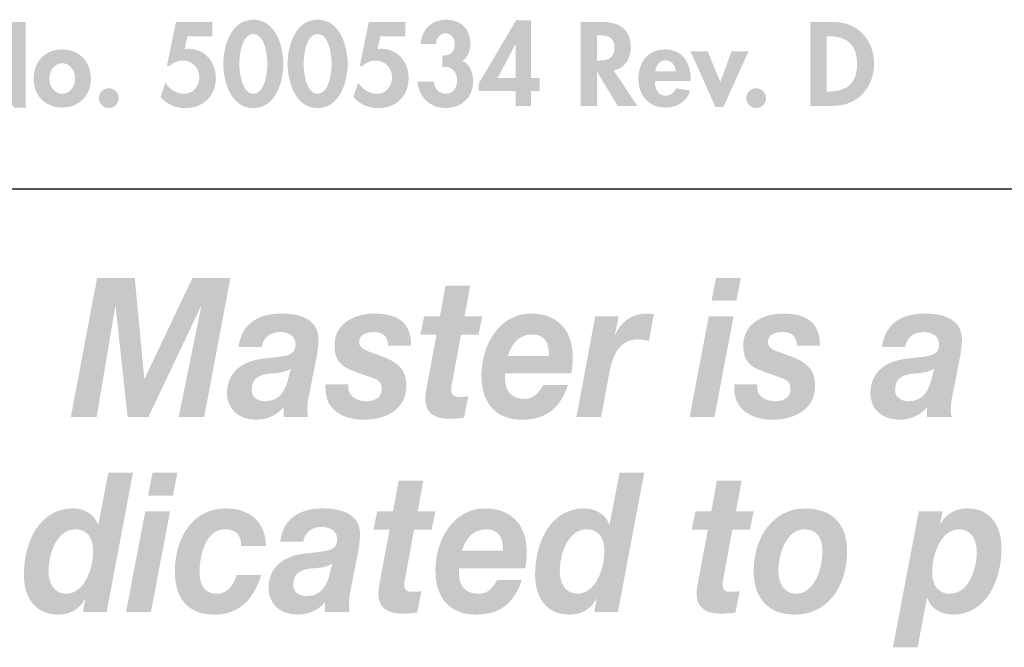
# Model space of a CAD drawing. Extents: x 16 to 202, y 9 to 270.
# Drawn here: x 32 to 57, y 32 to 47 of the extents above; entities that cross this region are included whole.
import ezdxf

# ---------------------------------------------------------------- set-up
doc = ezdxf.new("R2010")
doc.units = 0
doc.header["$MEASUREMENT"] = 0
doc.layers.add('FOREGROUND', color=5, linetype='CONTINUOUS')

# ---------------------------------------------------------------- blocks, each defined once
blk = doc.blocks.new('AI9-BLK28')
at = {"layer": 'FOREGROUND'}
h = blk.add_hatch(color=7, dxfattribs=at)
edge = h.paths.add_edge_path()
edge.add_spline(control_points=[(-74.718, 0.814), (-74.414, 0.814), (-74.269, 0.587), (-74.269, 0.262), (-74.269, -0.178), (-74.489, -0.819), (-74.956, -0.819), (-75.251, -0.819), (-75.401, -0.558), (-75.401, -0.252), (-75.401, 0.197), (-75.189, 0.814), (-74.718, 0.814)], knot_values=[0, 0, 0, 0, 1, 1, 1, 2, 2, 2, 3, 3, 3, 4, 4, 4, 4], degree=3, periodic=0)
edge = h.paths.add_edge_path(flags=16)
edge.add_spline(control_points=[(-74.529, -1.278), (-74.529, -1.278), (-73.925, -1.278), (-73.925, -1.278), (-73.925, -1.278), (-73.26, 2.246), (-73.26, 2.246), (-73.26, 2.246), (-73.885, 2.246), (-73.885, 2.246), (-73.885, 2.246), (-74.136, 0.933), (-74.136, 0.933), (-74.136, 0.933), (-74.145, 0.933), (-74.145, 0.933), (-74.242, 1.214), (-74.52, 1.343), (-74.784, 1.343), (-75.625, 1.343), (-76.026, 0.499), (-76.026, -0.341), (-76.026, -0.953), (-75.705, -1.348), (-75.159, -1.348), (-74.881, -1.348), (-74.617, -1.229), (-74.476, -0.953), (-74.476, -0.953), (-74.467, -0.963), (-74.467, -0.963), (-74.467, -0.963), (-74.529, -1.278), (-74.529, -1.278)], knot_values=[0, 0, 0, 0, 1, 1, 1, 2, 2, 2, 3, 3, 3, 4, 4, 4, 5, 5, 5, 6, 6, 6, 7, 7, 7, 8, 8, 8, 9, 9, 9, 10, 10, 10, 11, 11, 11, 11], degree=3, periodic=0)
h = blk.add_hatch(color=7, dxfattribs=at)
edge = h.paths.add_edge_path(flags=16)
edge.add_spline(control_points=[(-72.132, 2.246), (-72.132, 2.246), (-72.762, 2.246), (-72.762, 2.246), (-72.762, 2.246), (-72.877, 1.668), (-72.877, 1.668), (-72.877, 1.668), (-72.247, 1.668), (-72.247, 1.668), (-72.247, 1.668), (-72.132, 2.246), (-72.132, 2.246)], knot_values=[0, 0, 0, 0, 1, 1, 1, 2, 2, 2, 3, 3, 3, 4, 4, 4, 4], degree=3, periodic=0)
edge = h.paths.add_edge_path(flags=16)
edge.add_spline(control_points=[(-73.432, -1.278), (-73.432, -1.278), (-72.802, -1.278), (-72.802, -1.278), (-72.802, -1.278), (-72.317, 1.273), (-72.317, 1.273), (-72.317, 1.273), (-72.947, 1.273), (-72.947, 1.273), (-72.947, 1.273), (-73.432, -1.278), (-73.432, -1.278)], knot_values=[0, 0, 0, 0, 1, 1, 1, 2, 2, 2, 3, 3, 3, 4, 4, 4, 4], degree=3, periodic=0)
h = blk.add_hatch(color=7, dxfattribs=at)
edge = h.paths.add_edge_path()
edge.add_spline(control_points=[(-65.893, 2.048), (-65.893, 2.048), (-66.519, 2.048), (-66.519, 2.048), (-66.519, 2.048), (-66.66, 1.273), (-66.66, 1.273), (-66.66, 1.273), (-67.061, 1.273), (-67.061, 1.273), (-67.061, 1.273), (-67.158, 0.805), (-67.158, 0.805), (-67.158, 0.805), (-66.748, 0.805), (-66.748, 0.805), (-66.748, 0.805), (-67.004, -0.563), (-67.004, -0.563), (-67.021, -0.652), (-67.034, -0.741), (-67.034, -0.805), (-67.043, -1.219), (-66.731, -1.323), (-66.44, -1.323), (-66.308, -1.323), (-66.175, -1.313), (-66.048, -1.298), (-66.048, -1.298), (-65.942, -0.755), (-65.942, -0.755), (-66.017, -0.765), (-66.092, -0.77), (-66.167, -0.77), (-66.259, -0.77), (-66.378, -0.765), (-66.378, -0.582), (-66.378, -0.563), (-66.369, -0.518), (-66.36, -0.464), (-66.36, -0.464), (-66.127, 0.805), (-66.127, 0.805), (-66.127, 0.805), (-65.682, 0.805), (-65.682, 0.805), (-65.682, 0.805), (-65.585, 1.273), (-65.585, 1.273), (-65.585, 1.273), (-66.035, 1.273), (-66.035, 1.273), (-66.035, 1.273), (-65.893, 2.048), (-65.893, 2.048)], knot_values=[0, 0, 0, 0, 1, 1, 1, 2, 2, 2, 3, 3, 3, 4, 4, 4, 5, 5, 5, 6, 6, 6, 7, 7, 7, 8, 8, 8, 9, 9, 9, 10, 10, 10, 11, 11, 11, 12, 12, 12, 13, 13, 13, 14, 14, 14, 15, 15, 15, 16, 16, 16, 17, 17, 17, 18, 18, 18, 18], degree=3, periodic=0)
h = blk.add_hatch(color=7, dxfattribs=at)
edge = h.paths.add_edge_path()
edge.add_spline(control_points=[(-61.748, 0.814), (-61.444, 0.814), (-61.299, 0.587), (-61.299, 0.262), (-61.299, -0.178), (-61.519, -0.819), (-61.986, -0.819), (-62.281, -0.819), (-62.431, -0.558), (-62.431, -0.252), (-62.431, 0.197), (-62.22, 0.814), (-61.748, 0.814)], knot_values=[0, 0, 0, 0, 1, 1, 1, 2, 2, 2, 3, 3, 3, 4, 4, 4, 4], degree=3, periodic=0)
edge = h.paths.add_edge_path(flags=16)
edge.add_spline(control_points=[(-61.559, -1.278), (-61.559, -1.278), (-60.955, -1.278), (-60.955, -1.278), (-60.955, -1.278), (-60.29, 2.246), (-60.29, 2.246), (-60.29, 2.246), (-60.916, 2.246), (-60.916, 2.246), (-60.916, 2.246), (-61.167, 0.933), (-61.167, 0.933), (-61.167, 0.933), (-61.176, 0.933), (-61.176, 0.933), (-61.272, 1.214), (-61.55, 1.343), (-61.814, 1.343), (-62.656, 1.343), (-63.057, 0.499), (-63.057, -0.341), (-63.057, -0.953), (-62.735, -1.348), (-62.189, -1.348), (-61.911, -1.348), (-61.647, -1.229), (-61.506, -0.953), (-61.506, -0.953), (-61.497, -0.963), (-61.497, -0.963), (-61.497, -0.963), (-61.559, -1.278), (-61.559, -1.278)], knot_values=[0, 0, 0, 0, 1, 1, 1, 2, 2, 2, 3, 3, 3, 4, 4, 4, 5, 5, 5, 6, 6, 6, 7, 7, 7, 8, 8, 8, 9, 9, 9, 10, 10, 10, 11, 11, 11, 11], degree=3, periodic=0)
h = blk.add_hatch(color=7, dxfattribs=at)
edge = h.paths.add_edge_path()
edge.add_spline(control_points=[(-57.819, 2.048), (-57.819, 2.048), (-58.445, 2.048), (-58.445, 2.048), (-58.445, 2.048), (-58.586, 1.273), (-58.586, 1.273), (-58.586, 1.273), (-58.987, 1.273), (-58.987, 1.273), (-58.987, 1.273), (-59.084, 0.805), (-59.084, 0.805), (-59.084, 0.805), (-58.674, 0.805), (-58.674, 0.805), (-58.674, 0.805), (-58.93, -0.563), (-58.93, -0.563), (-58.947, -0.652), (-58.96, -0.741), (-58.96, -0.805), (-58.969, -1.219), (-58.656, -1.323), (-58.366, -1.323), (-58.233, -1.323), (-58.101, -1.313), (-57.974, -1.298), (-57.974, -1.298), (-57.868, -0.755), (-57.868, -0.755), (-57.943, -0.765), (-58.018, -0.77), (-58.093, -0.77), (-58.185, -0.77), (-58.304, -0.765), (-58.304, -0.582), (-58.304, -0.563), (-58.295, -0.518), (-58.286, -0.464), (-58.286, -0.464), (-58.053, 0.805), (-58.053, 0.805), (-58.053, 0.805), (-57.608, 0.805), (-57.608, 0.805), (-57.608, 0.805), (-57.511, 1.273), (-57.511, 1.273), (-57.511, 1.273), (-57.96, 1.273), (-57.96, 1.273), (-57.96, 1.273), (-57.819, 2.048), (-57.819, 2.048)], knot_values=[0, 0, 0, 0, 1, 1, 1, 2, 2, 2, 3, 3, 3, 4, 4, 4, 5, 5, 5, 6, 6, 6, 7, 7, 7, 8, 8, 8, 9, 9, 9, 10, 10, 10, 11, 11, 11, 12, 12, 12, 13, 13, 13, 14, 14, 14, 15, 15, 15, 16, 16, 16, 17, 17, 17, 18, 18, 18, 18], degree=3, periodic=0)
h = blk.add_hatch(color=7, dxfattribs=at)
edge = h.paths.add_edge_path()
edge.add_spline(control_points=[(-69.886, 0.39), (-69.9, 1.066), (-70.353, 1.343), (-70.909, 1.343), (-71.728, 1.343), (-72.195, 0.617), (-72.195, -0.252), (-72.195, -0.997), (-71.816, -1.348), (-71.182, -1.348), (-70.591, -1.348), (-70.195, -0.982), (-70.006, -0.346), (-70.006, -0.346), (-70.631, -0.346), (-70.631, -0.346), (-70.702, -0.597), (-70.86, -0.819), (-71.138, -0.819), (-71.455, -0.819), (-71.569, -0.573), (-71.569, -0.267), (-71.569, 0.173), (-71.406, 0.814), (-70.931, 0.814), (-70.657, 0.814), (-70.512, 0.691), (-70.512, 0.39), (-70.512, 0.39), (-69.886, 0.39), (-69.886, 0.39)], knot_values=[0, 0, 0, 0, 1, 1, 1, 2, 2, 2, 3, 3, 3, 4, 4, 4, 5, 5, 5, 6, 6, 6, 7, 7, 7, 8, 8, 8, 9, 9, 9, 10, 10, 10, 10], degree=3, periodic=0)
h = blk.add_hatch(color=7, dxfattribs=at)
edge = h.paths.add_edge_path(flags=16)
edge.add_spline(control_points=[(-68.938, 0.499), (-68.899, 0.755), (-68.701, 0.874), (-68.476, 0.874), (-68.317, 0.874), (-68.079, 0.814), (-68.079, 0.563), (-68.079, 0.237), (-68.357, 0.271), (-68.947, 0.193), (-69.489, 0.119), (-69.82, -0.188), (-69.82, -0.676), (-69.82, -1.032), (-69.577, -1.348), (-69.079, -1.348), (-68.824, -1.348), (-68.555, -1.244), (-68.383, -1.027), (-68.383, -1.027), (-68.383, -1.278), (-68.383, -1.278), (-68.383, -1.278), (-67.758, -1.278), (-67.758, -1.278), (-67.771, -1.234), (-67.78, -1.175), (-67.78, -1.13), (-67.78, -1.032), (-67.771, -0.874), (-67.749, -0.785), (-67.749, -0.785), (-67.546, 0.242), (-67.546, 0.242), (-67.52, 0.4), (-67.498, 0.563), (-67.498, 0.671), (-67.489, 1.244), (-68.04, 1.343), (-68.445, 1.343), (-68.96, 1.343), (-69.445, 1.14), (-69.524, 0.499), (-69.524, 0.499), (-68.938, 0.499), (-68.938, 0.499)], knot_values=[0, 0, 0, 0, 1, 1, 1, 2, 2, 2, 3, 3, 3, 4, 4, 4, 5, 5, 5, 6, 6, 6, 7, 7, 7, 8, 8, 8, 9, 9, 9, 10, 10, 10, 11, 11, 11, 12, 12, 12, 13, 13, 13, 14, 14, 14, 15, 15, 15, 15], degree=3, periodic=0)
edge = h.paths.add_edge_path()
edge.add_spline(control_points=[(-68.264, -0.301), (-68.335, -0.578), (-68.463, -0.879), (-68.85, -0.879), (-69.031, -0.879), (-69.194, -0.785), (-69.194, -0.592), (-69.194, -0.271), (-68.969, -0.207), (-68.731, -0.178), (-68.551, -0.163), (-68.361, -0.158), (-68.203, -0.054), (-68.203, -0.054), (-68.264, -0.301), (-68.264, -0.301)], knot_values=[0, 0, 0, 0, 1, 1, 1, 2, 2, 2, 3, 3, 3, 4, 4, 4, 5, 5, 5, 5], degree=3, periodic=0)
h = blk.add_hatch(color=7, dxfattribs=at)
edge = h.paths.add_edge_path()
edge.add_spline(control_points=[(-64.917, 0.271), (-64.824, 0.558), (-64.648, 0.814), (-64.295, 0.814), (-63.93, 0.814), (-63.872, 0.533), (-63.872, 0.271), (-63.872, 0.271), (-64.917, 0.271), (-64.917, 0.271)], knot_values=[0, 0, 0, 0, 1, 1, 1, 2, 2, 2, 3, 3, 3, 3], degree=3, periodic=0)
edge = h.paths.add_edge_path(flags=16)
edge.add_spline(control_points=[(-63.304, -0.173), (-63.282, -0.049), (-63.269, 0.089), (-63.269, 0.227), (-63.269, 0.968), (-63.696, 1.343), (-64.331, 1.343), (-65.106, 1.343), (-65.586, 0.582), (-65.586, -0.232), (-65.586, -0.958), (-65.181, -1.348), (-64.573, -1.348), (-63.916, -1.348), (-63.59, -1.042), (-63.392, -0.469), (-63.392, -0.469), (-64.018, -0.469), (-64.018, -0.469), (-64.11, -0.632), (-64.234, -0.819), (-64.485, -0.819), (-64.824, -0.819), (-64.987, -0.617), (-64.987, -0.321), (-64.987, -0.281), (-64.987, -0.237), (-64.983, -0.173), (-64.983, -0.173), (-63.304, -0.173), (-63.304, -0.173)], knot_values=[0, 0, 0, 0, 1, 1, 1, 2, 2, 2, 3, 3, 3, 4, 4, 4, 5, 5, 5, 6, 6, 6, 7, 7, 7, 8, 8, 8, 9, 9, 9, 10, 10, 10, 10], degree=3, periodic=0)
h = blk.add_hatch(color=7, dxfattribs=at)
edge = h.paths.add_edge_path()
edge.add_spline(control_points=[(-56.886, -0.247), (-56.886, 0.183), (-56.684, 0.814), (-56.226, 0.814), (-55.9, 0.814), (-55.767, 0.592), (-55.767, 0.252), (-55.767, -0.178), (-55.97, -0.819), (-56.437, -0.819), (-56.732, -0.819), (-56.886, -0.548), (-56.886, -0.247)], knot_values=[0, 0, 0, 0, 1, 1, 1, 2, 2, 2, 3, 3, 3, 4, 4, 4, 4], degree=3, periodic=0)
edge = h.paths.add_edge_path(flags=16)
edge.add_spline(control_points=[(-57.512, -0.247), (-57.512, -0.977), (-57.102, -1.348), (-56.468, -1.348), (-55.64, -1.348), (-55.142, -0.637), (-55.142, 0.262), (-55.142, 0.997), (-55.578, 1.343), (-56.204, 1.343), (-57.014, 1.343), (-57.512, 0.617), (-57.512, -0.247)], knot_values=[0, 0, 0, 0, 1, 1, 1, 2, 2, 2, 3, 3, 3, 4, 4, 4, 4], degree=3, periodic=0)
h = blk.add_hatch(color=7, dxfattribs=at)
edge = h.paths.add_edge_path(flags=16)
edge.add_spline(control_points=[(-53.98, -2.177), (-53.98, -2.177), (-53.354, -2.177), (-53.354, -2.177), (-53.354, -2.177), (-53.116, -0.938), (-53.116, -0.938), (-53.116, -0.938), (-53.103, -0.938), (-53.103, -0.938), (-53.006, -1.219), (-52.728, -1.348), (-52.464, -1.348), (-51.622, -1.348), (-51.226, -0.504), (-51.226, 0.336), (-51.226, 0.948), (-51.543, 1.343), (-52.09, 1.343), (-52.367, 1.343), (-52.631, 1.224), (-52.772, 0.948), (-52.772, 0.948), (-52.781, 0.958), (-52.781, 0.958), (-52.781, 0.958), (-52.72, 1.273), (-52.72, 1.273), (-52.72, 1.273), (-53.323, 1.273), (-53.323, 1.273), (-53.323, 1.273), (-53.98, -2.177), (-53.98, -2.177)], knot_values=[0, 0, 0, 0, 1, 1, 1, 2, 2, 2, 3, 3, 3, 4, 4, 4, 5, 5, 5, 6, 6, 6, 7, 7, 7, 8, 8, 8, 9, 9, 9, 10, 10, 10, 11, 11, 11, 11], degree=3, periodic=0)
edge = h.paths.add_edge_path()
edge.add_spline(control_points=[(-52.297, 0.814), (-52.001, 0.814), (-51.852, 0.553), (-51.852, 0.247), (-51.852, -0.202), (-52.063, -0.819), (-52.535, -0.819), (-52.838, -0.819), (-52.984, -0.592), (-52.984, -0.267), (-52.984, 0.173), (-52.764, 0.814), (-52.297, 0.814)], knot_values=[0, 0, 0, 0, 1, 1, 1, 2, 2, 2, 3, 3, 3, 4, 4, 4, 4], degree=3, periodic=0)
blk = doc.blocks.new('AI9-BLK27')
at = {"layer": 'FOREGROUND'}
blk.add_hatch(color=7, dxfattribs=at).paths.add_polyline_path([(-75.077, -1.278), (-74.421, -1.278), (-73.95, 1.525), (-73.941, 1.525), (-73.637, -1.278), (-73.108, -1.278), (-71.778, 1.525), (-71.769, 1.525), (-72.341, -1.278), (-71.694, -1.278), (-71.029, 2.246), (-71.993, 2.246), (-73.205, -0.306), (-73.214, -0.306), (-73.456, 2.246), (-74.412, 2.246)])
h = blk.add_hatch(color=7, dxfattribs=at)
edge = h.paths.add_edge_path()
edge.add_spline(control_points=[(-64.947, 2.048), (-64.947, 2.048), (-65.572, 2.048), (-65.572, 2.048), (-65.572, 2.048), (-65.713, 1.273), (-65.713, 1.273), (-65.713, 1.273), (-66.114, 1.273), (-66.114, 1.273), (-66.114, 1.273), (-66.211, 0.805), (-66.211, 0.805), (-66.211, 0.805), (-65.801, 0.805), (-65.801, 0.805), (-65.801, 0.805), (-66.057, -0.563), (-66.057, -0.563), (-66.074, -0.652), (-66.088, -0.741), (-66.088, -0.805), (-66.097, -1.219), (-65.784, -1.323), (-65.493, -1.323), (-65.361, -1.323), (-65.229, -1.313), (-65.101, -1.298), (-65.101, -1.298), (-64.995, -0.755), (-64.995, -0.755), (-65.07, -0.765), (-65.145, -0.77), (-65.22, -0.77), (-65.312, -0.77), (-65.431, -0.765), (-65.431, -0.582), (-65.431, -0.563), (-65.422, -0.518), (-65.414, -0.464), (-65.414, -0.464), (-65.18, 0.805), (-65.18, 0.805), (-65.18, 0.805), (-64.735, 0.805), (-64.735, 0.805), (-64.735, 0.805), (-64.638, 1.273), (-64.638, 1.273), (-64.638, 1.273), (-65.088, 1.273), (-65.088, 1.273), (-65.088, 1.273), (-64.947, 2.048), (-64.947, 2.048)], knot_values=[0, 0, 0, 0, 1, 1, 1, 2, 2, 2, 3, 3, 3, 4, 4, 4, 5, 5, 5, 6, 6, 6, 7, 7, 7, 8, 8, 8, 9, 9, 9, 10, 10, 10, 11, 11, 11, 12, 12, 12, 13, 13, 13, 14, 14, 14, 15, 15, 15, 16, 16, 16, 17, 17, 17, 18, 18, 18, 18], degree=3, periodic=0)
h = blk.add_hatch(color=7, dxfattribs=at)
edge = h.paths.add_edge_path(flags=16)
edge.add_spline(control_points=[(-58.079, 2.246), (-58.079, 2.246), (-58.709, 2.246), (-58.709, 2.246), (-58.709, 2.246), (-58.823, 1.668), (-58.823, 1.668), (-58.823, 1.668), (-58.193, 1.668), (-58.193, 1.668), (-58.193, 1.668), (-58.079, 2.246), (-58.079, 2.246)], knot_values=[0, 0, 0, 0, 1, 1, 1, 2, 2, 2, 3, 3, 3, 4, 4, 4, 4], degree=3, periodic=0)
edge = h.paths.add_edge_path(flags=16)
edge.add_spline(control_points=[(-59.378, -1.278), (-59.378, -1.278), (-58.748, -1.278), (-58.748, -1.278), (-58.748, -1.278), (-58.264, 1.273), (-58.264, 1.273), (-58.264, 1.273), (-58.894, 1.273), (-58.894, 1.273), (-58.894, 1.273), (-59.378, -1.278), (-59.378, -1.278)], knot_values=[0, 0, 0, 0, 1, 1, 1, 2, 2, 2, 3, 3, 3, 4, 4, 4, 4], degree=3, periodic=0)
h = blk.add_hatch(color=7, dxfattribs=at)
edge = h.paths.add_edge_path(flags=16)
edge.add_spline(control_points=[(-70.235, 0.499), (-70.195, 0.755), (-69.997, 0.874), (-69.772, 0.874), (-69.613, 0.874), (-69.376, 0.814), (-69.376, 0.563), (-69.376, 0.237), (-69.653, 0.271), (-70.243, 0.193), (-70.785, 0.119), (-71.116, -0.188), (-71.116, -0.676), (-71.116, -1.032), (-70.873, -1.348), (-70.376, -1.348), (-70.12, -1.348), (-69.851, -1.244), (-69.68, -1.027), (-69.68, -1.027), (-69.68, -1.278), (-69.68, -1.278), (-69.68, -1.278), (-69.054, -1.278), (-69.054, -1.278), (-69.067, -1.234), (-69.076, -1.175), (-69.076, -1.13), (-69.076, -1.032), (-69.067, -0.874), (-69.045, -0.785), (-69.045, -0.785), (-68.842, 0.242), (-68.842, 0.242), (-68.816, 0.4), (-68.794, 0.563), (-68.794, 0.671), (-68.785, 1.244), (-69.336, 1.343), (-69.741, 1.343), (-70.257, 1.343), (-70.741, 1.14), (-70.821, 0.499), (-70.821, 0.499), (-70.235, 0.499), (-70.235, 0.499)], knot_values=[0, 0, 0, 0, 1, 1, 1, 2, 2, 2, 3, 3, 3, 4, 4, 4, 5, 5, 5, 6, 6, 6, 7, 7, 7, 8, 8, 8, 9, 9, 9, 10, 10, 10, 11, 11, 11, 12, 12, 12, 13, 13, 13, 14, 14, 14, 15, 15, 15, 15], degree=3, periodic=0)
edge = h.paths.add_edge_path()
edge.add_spline(control_points=[(-69.561, -0.301), (-69.631, -0.578), (-69.759, -0.879), (-70.147, -0.879), (-70.327, -0.879), (-70.49, -0.785), (-70.49, -0.592), (-70.49, -0.271), (-70.265, -0.207), (-70.028, -0.178), (-69.847, -0.163), (-69.658, -0.158), (-69.499, -0.054), (-69.499, -0.054), (-69.561, -0.301), (-69.561, -0.301)], knot_values=[0, 0, 0, 0, 1, 1, 1, 2, 2, 2, 3, 3, 3, 4, 4, 4, 5, 5, 5, 5], degree=3, periodic=0)
h = blk.add_hatch(color=7, dxfattribs=at)
edge = h.paths.add_edge_path()
edge.add_spline(control_points=[(-66.445, 0.528), (-66.436, 1.185), (-66.881, 1.343), (-67.379, 1.343), (-67.819, 1.343), (-68.388, 1.135), (-68.388, 0.533), (-68.388, 0.133), (-68.207, -0.005), (-67.894, -0.119), (-67.894, -0.119), (-67.414, -0.291), (-67.414, -0.291), (-67.278, -0.341), (-67.189, -0.395), (-67.189, -0.573), (-67.189, -0.805), (-67.397, -0.879), (-67.586, -0.879), (-67.802, -0.879), (-68.035, -0.765), (-68.035, -0.533), (-68.035, -0.533), (-68.035, -0.449), (-68.035, -0.449), (-68.035, -0.449), (-68.617, -0.449), (-68.617, -0.449), (-68.617, -0.449), (-68.617, -0.553), (-68.617, -0.553), (-68.617, -1.15), (-68.093, -1.348), (-67.648, -1.348), (-67.123, -1.348), (-66.564, -1.111), (-66.564, -0.479), (-66.564, -0.049), (-66.828, 0.128), (-67.163, 0.252), (-67.163, 0.252), (-67.476, 0.365), (-67.476, 0.365), (-67.687, 0.439), (-67.762, 0.508), (-67.762, 0.622), (-67.762, 0.805), (-67.599, 0.874), (-67.379, 0.874), (-67.141, 0.874), (-67.031, 0.745), (-67.027, 0.528), (-67.027, 0.528), (-66.445, 0.528), (-66.445, 0.528)], knot_values=[0, 0, 0, 0, 1, 1, 1, 2, 2, 2, 3, 3, 3, 4, 4, 4, 5, 5, 5, 6, 6, 6, 7, 7, 7, 8, 8, 8, 9, 9, 9, 10, 10, 10, 11, 11, 11, 12, 12, 12, 13, 13, 13, 14, 14, 14, 15, 15, 15, 16, 16, 16, 17, 17, 17, 18, 18, 18, 18], degree=3, periodic=0)
h = blk.add_hatch(color=7, dxfattribs=at)
edge = h.paths.add_edge_path()
edge.add_spline(control_points=[(-63.991, 0.271), (-63.899, 0.558), (-63.723, 0.814), (-63.37, 0.814), (-63.005, 0.814), (-62.947, 0.533), (-62.947, 0.271), (-62.947, 0.271), (-63.991, 0.271), (-63.991, 0.271)], knot_values=[0, 0, 0, 0, 1, 1, 1, 2, 2, 2, 3, 3, 3, 3], degree=3, periodic=0)
edge = h.paths.add_edge_path(flags=16)
edge.add_spline(control_points=[(-62.379, -0.173), (-62.357, -0.049), (-62.344, 0.089), (-62.344, 0.227), (-62.344, 0.968), (-62.771, 1.343), (-63.406, 1.343), (-64.181, 1.343), (-64.661, 0.582), (-64.661, -0.232), (-64.661, -0.958), (-64.256, -1.348), (-63.648, -1.348), (-62.991, -1.348), (-62.665, -1.042), (-62.467, -0.469), (-62.467, -0.469), (-63.093, -0.469), (-63.093, -0.469), (-63.185, -0.632), (-63.309, -0.819), (-63.56, -0.819), (-63.899, -0.819), (-64.062, -0.617), (-64.062, -0.321), (-64.062, -0.281), (-64.062, -0.237), (-64.058, -0.173), (-64.058, -0.173), (-62.379, -0.173), (-62.379, -0.173)], knot_values=[0, 0, 0, 0, 1, 1, 1, 2, 2, 2, 3, 3, 3, 4, 4, 4, 5, 5, 5, 6, 6, 6, 7, 7, 7, 8, 8, 8, 9, 9, 9, 10, 10, 10, 10], degree=3, periodic=0)
h = blk.add_hatch(color=7, dxfattribs=at)
edge = h.paths.add_edge_path()
edge.add_spline(control_points=[(-62.25, -1.278), (-62.25, -1.278), (-61.625, -1.278), (-61.625, -1.278), (-61.625, -1.278), (-61.413, -0.148), (-61.413, -0.148), (-61.33, 0.286), (-61.158, 0.691), (-60.678, 0.691), (-60.59, 0.691), (-60.501, 0.666), (-60.413, 0.647), (-60.413, 0.647), (-60.286, 1.328), (-60.286, 1.328), (-60.351, 1.338), (-60.413, 1.343), (-60.479, 1.343), (-60.814, 1.343), (-61.122, 1.155), (-61.264, 0.805), (-61.264, 0.805), (-61.272, 0.814), (-61.272, 0.814), (-61.272, 0.814), (-61.18, 1.273), (-61.18, 1.273), (-61.18, 1.273), (-61.774, 1.273), (-61.774, 1.273), (-61.774, 1.273), (-62.25, -1.278), (-62.25, -1.278)], knot_values=[0, 0, 0, 0, 1, 1, 1, 2, 2, 2, 3, 3, 3, 4, 4, 4, 5, 5, 5, 6, 6, 6, 7, 7, 7, 8, 8, 8, 9, 9, 9, 10, 10, 10, 11, 11, 11, 11], degree=3, periodic=0)
h = blk.add_hatch(color=7, dxfattribs=at)
edge = h.paths.add_edge_path()
edge.add_spline(control_points=[(-56.075, 0.528), (-56.066, 1.185), (-56.511, 1.343), (-57.009, 1.343), (-57.45, 1.343), (-58.018, 1.135), (-58.018, 0.533), (-58.018, 0.133), (-57.837, -0.005), (-57.524, -0.119), (-57.524, -0.119), (-57.044, -0.291), (-57.044, -0.291), (-56.908, -0.341), (-56.82, -0.395), (-56.82, -0.573), (-56.82, -0.805), (-57.027, -0.879), (-57.216, -0.879), (-57.432, -0.879), (-57.665, -0.765), (-57.665, -0.533), (-57.665, -0.533), (-57.665, -0.449), (-57.665, -0.449), (-57.665, -0.449), (-58.247, -0.449), (-58.247, -0.449), (-58.247, -0.449), (-58.247, -0.553), (-58.247, -0.553), (-58.247, -1.15), (-57.723, -1.348), (-57.278, -1.348), (-56.753, -1.348), (-56.194, -1.111), (-56.194, -0.479), (-56.194, -0.049), (-56.458, 0.128), (-56.793, 0.252), (-56.793, 0.252), (-57.106, 0.365), (-57.106, 0.365), (-57.317, 0.439), (-57.392, 0.508), (-57.392, 0.622), (-57.392, 0.805), (-57.229, 0.874), (-57.009, 0.874), (-56.771, 0.874), (-56.661, 0.745), (-56.656, 0.528), (-56.656, 0.528), (-56.075, 0.528), (-56.075, 0.528)], knot_values=[0, 0, 0, 0, 1, 1, 1, 2, 2, 2, 3, 3, 3, 4, 4, 4, 5, 5, 5, 6, 6, 6, 7, 7, 7, 8, 8, 8, 9, 9, 9, 10, 10, 10, 11, 11, 11, 12, 12, 12, 13, 13, 13, 14, 14, 14, 15, 15, 15, 16, 16, 16, 17, 17, 17, 18, 18, 18, 18], degree=3, periodic=0)
h = blk.add_hatch(color=7, dxfattribs=at)
edge = h.paths.add_edge_path(flags=16)
edge.add_spline(control_points=[(-53.912, 0.499), (-53.872, 0.755), (-53.674, 0.874), (-53.449, 0.874), (-53.29, 0.874), (-53.052, 0.814), (-53.052, 0.563), (-53.052, 0.237), (-53.33, 0.271), (-53.92, 0.193), (-54.462, 0.119), (-54.793, -0.188), (-54.793, -0.676), (-54.793, -1.032), (-54.55, -1.348), (-54.052, -1.348), (-53.797, -1.348), (-53.528, -1.244), (-53.356, -1.027), (-53.356, -1.027), (-53.356, -1.278), (-53.356, -1.278), (-53.356, -1.278), (-52.731, -1.278), (-52.731, -1.278), (-52.744, -1.234), (-52.753, -1.175), (-52.753, -1.13), (-52.753, -1.032), (-52.744, -0.874), (-52.722, -0.785), (-52.722, -0.785), (-52.519, 0.242), (-52.519, 0.242), (-52.493, 0.4), (-52.471, 0.563), (-52.471, 0.671), (-52.462, 1.244), (-53.013, 1.343), (-53.418, 1.343), (-53.933, 1.343), (-54.418, 1.14), (-54.497, 0.499), (-54.497, 0.499), (-53.912, 0.499), (-53.912, 0.499)], knot_values=[0, 0, 0, 0, 1, 1, 1, 2, 2, 2, 3, 3, 3, 4, 4, 4, 5, 5, 5, 6, 6, 6, 7, 7, 7, 8, 8, 8, 9, 9, 9, 10, 10, 10, 11, 11, 11, 12, 12, 12, 13, 13, 13, 14, 14, 14, 15, 15, 15, 15], degree=3, periodic=0)
edge = h.paths.add_edge_path()
edge.add_spline(control_points=[(-53.237, -0.301), (-53.308, -0.578), (-53.436, -0.879), (-53.823, -0.879), (-54.004, -0.879), (-54.167, -0.785), (-54.167, -0.592), (-54.167, -0.271), (-53.942, -0.207), (-53.704, -0.178), (-53.524, -0.163), (-53.334, -0.158), (-53.176, -0.054), (-53.176, -0.054), (-53.237, -0.301), (-53.237, -0.301)], knot_values=[0, 0, 0, 0, 1, 1, 1, 2, 2, 2, 3, 3, 3, 4, 4, 4, 5, 5, 5, 5], degree=3, periodic=0)
blk = doc.blocks.new('AI9-BLK26')
at = {"layer": 'FOREGROUND', "color": 7}
for name, p in [('AI9-BLK27', (0, 2.469444)), ('AI9-BLK28', (-0.242018, -2.469444))]:
    blk.add_blockref(name, p, dxfattribs=at)
blk = doc.blocks.new('AI9-BLK24')
at = {"layer": 'FOREGROUND'}
h = blk.add_hatch(color=7, dxfattribs=at)
edge = h.paths.add_edge_path()
edge.add_spline(control_points=[(-18.125, 0.725), (-18.125, 0.725), (-18.069, 0.725), (-18.069, 0.725), (-17.849, 0.725), (-17.683, 0.674), (-17.683, 0.412), (-17.683, 0.152), (-17.843, 0.085), (-18.072, 0.085), (-18.072, 0.085), (-18.125, 0.085), (-18.125, 0.085), (-18.125, 0.085), (-18.125, 0.725), (-18.125, 0.725)], knot_values=[0, 0, 0, 0, 1, 1, 1, 2, 2, 2, 3, 3, 3, 4, 4, 4, 5, 5, 5, 5], degree=3, periodic=0)
edge = h.paths.add_edge_path(flags=16)
edge.add_spline(control_points=[(-17.702, -0.166), (-17.417, -0.119), (-17.268, 0.152), (-17.268, 0.423), (-17.268, 0.877), (-17.558, 1.063), (-17.979, 1.063), (-17.979, 1.063), (-18.54, 1.063), (-18.54, 1.063), (-18.54, 1.063), (-18.54, -1.064), (-18.54, -1.064), (-18.54, -1.064), (-18.125, -1.064), (-18.125, -1.064), (-18.125, -1.064), (-18.125, -0.206), (-18.125, -0.206), (-18.125, -0.206), (-18.12, -0.206), (-18.12, -0.206), (-18.12, -0.206), (-17.604, -1.064), (-17.604, -1.064), (-17.604, -1.064), (-17.102, -1.064), (-17.102, -1.064), (-17.102, -1.064), (-17.702, -0.166), (-17.702, -0.166)], knot_values=[0, 0, 0, 0, 1, 1, 1, 2, 2, 2, 3, 3, 3, 4, 4, 4, 5, 5, 5, 6, 6, 6, 7, 7, 7, 8, 8, 8, 9, 9, 9, 10, 10, 10, 10], degree=3, periodic=0)
for points in [[(-15.209, -1.064), (-14.792, -1.064), (-15.11, 1.12), (-15.409, 1.12), (-15.912, -0.282), (-16.436, 1.12), (-16.729, 1.12), (-17.088, -1.064), (-16.67, -1.064), (-16.481, 0.257), (-16.476, 0.257), (-16.01, -1.092), (-15.866, -1.092), (-15.384, 0.257), (-15.378, 0.257)], [(-14.193, 1.063), (-14.607, 1.063), (-14.607, -1.064), (-14.193, -1.064)], [(-6.214, 0.702), (-5.785, 0.702), (-5.785, 1.063), (-7.057, 1.063), (-7.057, 0.702), (-6.628, 0.702), (-6.628, -1.064), (-6.214, -1.064)], [(-4.818, -1.064), (-4.403, -1.064), (-4.403, 0.381), (-4.398, 0.381), (-3.278, -1.106), (-2.979, -1.106), (-2.979, 1.063), (-3.393, 1.063), (-3.393, -0.367), (-3.399, -0.367), (-4.519, 1.12), (-4.818, 1.12)], [(14.316, 0.321), (13.882, 0.321), (14.516, -1.092), (14.719, -1.092), (15.357, 0.321), (14.925, 0.321), (14.64, -0.46)]]:
    blk.add_hatch(color=7, dxfattribs=at).paths.add_polyline_path(points)
h = blk.add_hatch(color=7, dxfattribs=at)
edge = h.paths.add_edge_path()
edge.add_spline(control_points=[(-12.695, 0.883), (-12.825, 1.027), (-13.087, 1.12), (-13.276, 1.12), (-13.634, 1.12), (-13.897, 0.835), (-13.897, 0.482), (-13.897, 0.152), (-13.696, 0.014), (-13.423, -0.099), (-13.256, -0.164), (-13.053, -0.226), (-13.053, -0.446), (-13.053, -0.609), (-13.158, -0.753), (-13.327, -0.753), (-13.505, -0.753), (-13.654, -0.607), (-13.71, -0.443), (-13.71, -0.443), (-13.978, -0.705), (-13.978, -0.705), (-13.832, -0.951), (-13.617, -1.12), (-13.324, -1.12), (-12.89, -1.12), (-12.624, -0.818), (-12.624, -0.392), (-12.624, 0.321), (-13.468, 0.172), (-13.468, 0.53), (-13.468, 0.669), (-13.341, 0.77), (-13.208, 0.77), (-13.07, 0.77), (-12.969, 0.702), (-12.89, 0.595), (-12.89, 0.595), (-12.695, 0.883), (-12.695, 0.883)], knot_values=[0, 0, 0, 0, 1, 1, 1, 2, 2, 2, 3, 3, 3, 4, 4, 4, 5, 5, 5, 6, 6, 6, 7, 7, 7, 8, 8, 8, 9, 9, 9, 10, 10, 10, 11, 11, 11, 12, 12, 12, 13, 13, 13, 13], degree=3, periodic=0)
h = blk.add_hatch(color=7, dxfattribs=at)
edge = h.paths.add_edge_path()
edge.add_spline(control_points=[(-11.178, 0.719), (-11.178, 0.719), (-11.104, 0.719), (-11.104, 0.719), (-10.873, 0.719), (-10.715, 0.68), (-10.715, 0.406), (-10.715, 0.13), (-10.848, 0.076), (-11.093, 0.076), (-11.093, 0.076), (-11.178, 0.076), (-11.178, 0.076), (-11.178, 0.076), (-11.178, 0.719), (-11.178, 0.719)], knot_values=[0, 0, 0, 0, 1, 1, 1, 2, 2, 2, 3, 3, 3, 4, 4, 4, 5, 5, 5, 5], degree=3, periodic=0)
edge = h.paths.add_edge_path(flags=16)
edge.add_spline(control_points=[(-11.178, -0.268), (-11.178, -0.268), (-10.972, -0.268), (-10.972, -0.268), (-10.538, -0.268), (-10.292, -0.048), (-10.292, 0.403), (-10.292, 0.886), (-10.583, 1.063), (-11.028, 1.063), (-11.028, 1.063), (-11.592, 1.063), (-11.592, 1.063), (-11.592, 1.063), (-11.592, -1.064), (-11.592, -1.064), (-11.592, -1.064), (-11.178, -1.064), (-11.178, -1.064), (-11.178, -1.064), (-11.178, -0.268), (-11.178, -0.268)], knot_values=[0, 0, 0, 0, 1, 1, 1, 2, 2, 2, 3, 3, 3, 4, 4, 4, 5, 5, 5, 6, 6, 6, 7, 7, 7, 7], degree=3, periodic=0)
h = blk.add_hatch(color=7, dxfattribs=at)
edge = h.paths.add_edge_path()
edge.add_spline(control_points=[(-9.271, -0.276), (-9.271, -0.276), (-9.776, -0.276), (-9.776, -0.276), (-9.776, -0.276), (-9.542, 0.496), (-9.542, 0.496), (-9.542, 0.496), (-9.537, 0.496), (-9.537, 0.496), (-9.537, 0.496), (-9.271, -0.276), (-9.271, -0.276)], knot_values=[0, 0, 0, 0, 1, 1, 1, 2, 2, 2, 3, 3, 3, 4, 4, 4, 4], degree=3, periodic=0)
edge = h.paths.add_edge_path(flags=16)
edge.add_spline(control_points=[(-9.156, -0.615), (-9.156, -0.615), (-8.992, -1.064), (-8.992, -1.064), (-8.992, -1.064), (-8.549, -1.064), (-8.549, -1.064), (-8.549, -1.064), (-9.356, 1.12), (-9.356, 1.12), (-9.356, 1.12), (-9.678, 1.12), (-9.678, 1.12), (-9.678, 1.12), (-10.507, -1.064), (-10.507, -1.064), (-10.507, -1.064), (-10.07, -1.064), (-10.07, -1.064), (-10.07, -1.064), (-9.895, -0.615), (-9.895, -0.615), (-9.895, -0.615), (-9.156, -0.615), (-9.156, -0.615)], knot_values=[0, 0, 0, 0, 1, 1, 1, 2, 2, 2, 3, 3, 3, 4, 4, 4, 5, 5, 5, 6, 6, 6, 7, 7, 7, 8, 8, 8, 8], degree=3, periodic=0)
h = blk.add_hatch(color=7, dxfattribs=at)
edge = h.paths.add_edge_path()
edge.add_spline(control_points=[(-8.007, 0.725), (-8.007, 0.725), (-7.951, 0.725), (-7.951, 0.725), (-7.731, 0.725), (-7.565, 0.674), (-7.565, 0.412), (-7.565, 0.152), (-7.725, 0.085), (-7.954, 0.085), (-7.954, 0.085), (-8.007, 0.085), (-8.007, 0.085), (-8.007, 0.085), (-8.007, 0.725), (-8.007, 0.725)], knot_values=[0, 0, 0, 0, 1, 1, 1, 2, 2, 2, 3, 3, 3, 4, 4, 4, 5, 5, 5, 5], degree=3, periodic=0)
edge = h.paths.add_edge_path(flags=16)
edge.add_spline(control_points=[(-7.584, -0.166), (-7.299, -0.119), (-7.15, 0.152), (-7.15, 0.423), (-7.15, 0.877), (-7.441, 1.063), (-7.861, 1.063), (-7.861, 1.063), (-8.422, 1.063), (-8.422, 1.063), (-8.422, 1.063), (-8.422, -1.064), (-8.422, -1.064), (-8.422, -1.064), (-8.007, -1.064), (-8.007, -1.064), (-8.007, -1.064), (-8.007, -0.206), (-8.007, -0.206), (-8.007, -0.206), (-8.002, -0.206), (-8.002, -0.206), (-8.002, -0.206), (-7.486, -1.064), (-7.486, -1.064), (-7.486, -1.064), (-6.984, -1.064), (-6.984, -1.064), (-6.984, -1.064), (-7.584, -0.166), (-7.584, -0.166)], knot_values=[0, 0, 0, 0, 1, 1, 1, 2, 2, 2, 3, 3, 3, 4, 4, 4, 5, 5, 5, 6, 6, 6, 7, 7, 7, 8, 8, 8, 9, 9, 9, 10, 10, 10, 10], degree=3, periodic=0)
h = blk.add_hatch(color=7, dxfattribs=at)
edge = h.paths.add_edge_path()
edge.add_spline(control_points=[(1.754, 0.702), (1.754, 0.702), (1.754, 1.063), (1.754, 1.063), (1.754, 1.063), (0.829, 1.063), (0.829, 1.063), (0.829, 1.063), (0.601, -0.054), (0.601, -0.054), (0.601, -0.054), (0.666, -0.054), (0.666, -0.054), (0.753, 0.028), (0.885, 0.085), (1.007, 0.085), (1.241, 0.085), (1.422, -0.107), (1.422, -0.338), (1.422, -0.558), (1.272, -0.759), (1.041, -0.759), (0.846, -0.759), (0.671, -0.64), (0.561, -0.482), (0.561, -0.482), (0.437, -0.838), (0.437, -0.838), (0.603, -1.027), (0.818, -1.12), (1.069, -1.12), (1.523, -1.12), (1.842, -0.812), (1.842, -0.355), (1.842, 0.042), (1.571, 0.384), (1.156, 0.384), (1.156, 0.384), (1.049, 0.378), (1.049, 0.378), (1.049, 0.378), (1.122, 0.702), (1.122, 0.702), (1.122, 0.702), (1.754, 0.702), (1.754, 0.702)], knot_values=[0, 0, 0, 0, 1, 1, 1, 2, 2, 2, 3, 3, 3, 4, 4, 4, 5, 5, 5, 6, 6, 6, 7, 7, 7, 8, 8, 8, 9, 9, 9, 10, 10, 10, 11, 11, 11, 12, 12, 12, 13, 13, 13, 14, 14, 14, 15, 15, 15, 15], degree=3, periodic=0)
h = blk.add_hatch(color=7, dxfattribs=at)
edge = h.paths.add_edge_path()
edge.add_spline(control_points=[(2.793, 0.759), (3.089, 0.759), (3.148, 0.217), (3.148, 0.003), (3.148, -0.209), (3.089, -0.759), (2.793, -0.759), (2.499, -0.759), (2.437, -0.209), (2.437, 0.003), (2.437, 0.217), (2.499, 0.759), (2.793, 0.759)], knot_values=[0, 0, 0, 0, 1, 1, 1, 2, 2, 2, 3, 3, 3, 4, 4, 4, 4], degree=3, periodic=0)
edge = h.paths.add_edge_path(flags=16)
edge.add_spline(control_points=[(2.793, 1.12), (2.223, 1.12), (2.031, 0.454), (2.031, -0.003), (2.031, -0.457), (2.228, -1.12), (2.793, -1.12), (3.357, -1.12), (3.554, -0.457), (3.554, -0.003), (3.554, 0.454), (3.362, 1.12), (2.793, 1.12)], knot_values=[0, 0, 0, 0, 1, 1, 1, 2, 2, 2, 3, 3, 3, 4, 4, 4, 4], degree=3, periodic=0)
h = blk.add_hatch(color=7, dxfattribs=at)
edge = h.paths.add_edge_path()
edge.add_spline(control_points=[(4.423, 0.759), (4.719, 0.759), (4.778, 0.217), (4.778, 0.003), (4.778, -0.209), (4.719, -0.759), (4.423, -0.759), (4.13, -0.759), (4.068, -0.209), (4.068, 0.003), (4.068, 0.217), (4.13, 0.759), (4.423, 0.759)], knot_values=[0, 0, 0, 0, 1, 1, 1, 2, 2, 2, 3, 3, 3, 4, 4, 4, 4], degree=3, periodic=0)
edge = h.paths.add_edge_path(flags=16)
edge.add_spline(control_points=[(4.423, 1.12), (3.853, 1.12), (3.662, 0.454), (3.662, -0.003), (3.662, -0.457), (3.859, -1.12), (4.423, -1.12), (4.987, -1.12), (5.185, -0.457), (5.185, -0.003), (5.185, 0.454), (4.993, 1.12), (4.423, 1.12)], knot_values=[0, 0, 0, 0, 1, 1, 1, 2, 2, 2, 3, 3, 3, 4, 4, 4, 4], degree=3, periodic=0)
h = blk.add_hatch(color=7, dxfattribs=at)
edge = h.paths.add_edge_path()
edge.add_spline(control_points=[(6.646, 0.702), (6.646, 0.702), (6.646, 1.063), (6.646, 1.063), (6.646, 1.063), (5.721, 1.063), (5.721, 1.063), (5.721, 1.063), (5.492, -0.054), (5.492, -0.054), (5.492, -0.054), (5.557, -0.054), (5.557, -0.054), (5.645, 0.028), (5.777, 0.085), (5.898, 0.085), (6.133, 0.085), (6.313, -0.107), (6.313, -0.338), (6.313, -0.558), (6.164, -0.759), (5.932, -0.759), (5.738, -0.759), (5.563, -0.64), (5.453, -0.482), (5.453, -0.482), (5.329, -0.838), (5.329, -0.838), (5.495, -1.027), (5.709, -1.12), (5.961, -1.12), (6.415, -1.12), (6.733, -0.812), (6.733, -0.355), (6.733, 0.042), (6.463, 0.384), (6.048, 0.384), (6.048, 0.384), (5.941, 0.378), (5.941, 0.378), (5.941, 0.378), (6.014, 0.702), (6.014, 0.702), (6.014, 0.702), (6.646, 0.702), (6.646, 0.702)], knot_values=[0, 0, 0, 0, 1, 1, 1, 2, 2, 2, 3, 3, 3, 4, 4, 4, 5, 5, 5, 6, 6, 6, 7, 7, 7, 8, 8, 8, 9, 9, 9, 10, 10, 10, 11, 11, 11, 12, 12, 12, 13, 13, 13, 14, 14, 14, 15, 15, 15, 15], degree=3, periodic=0)
h = blk.add_hatch(color=7, dxfattribs=at)
edge = h.paths.add_edge_path()
edge.add_spline(control_points=[(7.43, 0.508), (7.436, 0.638), (7.515, 0.776), (7.662, 0.776), (7.817, 0.776), (7.904, 0.646), (7.904, 0.505), (7.904, 0.327), (7.811, 0.212), (7.634, 0.212), (7.634, 0.212), (7.588, 0.212), (7.588, 0.212), (7.588, 0.212), (7.588, -0.085), (7.588, -0.085), (7.588, -0.085), (7.665, -0.079), (7.665, -0.079), (7.851, -0.065), (7.963, -0.248), (7.963, -0.418), (7.963, -0.584), (7.865, -0.759), (7.679, -0.759), (7.495, -0.759), (7.382, -0.618), (7.374, -0.449), (7.374, -0.449), (6.956, -0.449), (6.956, -0.449), (6.979, -0.829), (7.272, -1.12), (7.662, -1.12), (8.068, -1.12), (8.37, -0.86), (8.37, -0.443), (8.37, -0.248), (8.291, -0.008), (8.096, 0.076), (8.24, 0.172), (8.299, 0.355), (8.299, 0.519), (8.299, 0.886), (8.054, 1.12), (7.687, 1.12), (7.306, 1.12), (7.072, 0.874), (7.035, 0.508), (7.035, 0.508), (7.43, 0.508), (7.43, 0.508)], knot_values=[0, 0, 0, 0, 1, 1, 1, 2, 2, 2, 3, 3, 3, 4, 4, 4, 5, 5, 5, 6, 6, 6, 7, 7, 7, 8, 8, 8, 9, 9, 9, 10, 10, 10, 11, 11, 11, 12, 12, 12, 13, 13, 13, 14, 14, 14, 15, 15, 15, 16, 16, 16, 17, 17, 17, 17], degree=3, periodic=0)
h = blk.add_hatch(color=7, dxfattribs=at)
edge = h.paths.add_edge_path()
edge.add_spline(control_points=[(9.444, -0.355), (9.444, -0.355), (8.99, -0.355), (8.99, -0.355), (8.99, -0.355), (9.439, 0.491), (9.439, 0.491), (9.439, 0.491), (9.444, 0.491), (9.444, 0.491), (9.444, 0.491), (9.444, -0.355), (9.444, -0.355)], knot_values=[0, 0, 0, 0, 1, 1, 1, 2, 2, 2, 3, 3, 3, 4, 4, 4, 4], degree=3, periodic=0)
edge = h.paths.add_edge_path(flags=16)
edge.add_spline(control_points=[(9.834, -0.355), (9.834, -0.355), (9.834, 1.103), (9.834, 1.103), (9.834, 1.103), (9.456, 1.103), (9.456, 1.103), (9.456, 1.103), (8.508, -0.502), (8.508, -0.502), (8.508, -0.502), (8.508, -0.688), (8.508, -0.688), (8.508, -0.688), (9.444, -0.688), (9.444, -0.688), (9.444, -0.688), (9.444, -1.064), (9.444, -1.064), (9.444, -1.064), (9.834, -1.064), (9.834, -1.064), (9.834, -1.064), (9.834, -0.688), (9.834, -0.688), (9.834, -0.688), (10.059, -0.688), (10.059, -0.688), (10.059, -0.688), (10.059, -0.355), (10.059, -0.355), (10.059, -0.355), (9.834, -0.355), (9.834, -0.355)], knot_values=[0, 0, 0, 0, 1, 1, 1, 2, 2, 2, 3, 3, 3, 4, 4, 4, 5, 5, 5, 6, 6, 6, 7, 7, 7, 8, 8, 8, 9, 9, 9, 10, 10, 10, 11, 11, 11, 11], degree=3, periodic=0)
h = blk.add_hatch(color=7, dxfattribs=at)
edge = h.paths.add_edge_path()
edge.add_spline(control_points=[(11.512, 0.725), (11.512, 0.725), (11.568, 0.725), (11.568, 0.725), (11.788, 0.725), (11.955, 0.674), (11.955, 0.412), (11.955, 0.152), (11.794, 0.085), (11.565, 0.085), (11.565, 0.085), (11.512, 0.085), (11.512, 0.085), (11.512, 0.085), (11.512, 0.725), (11.512, 0.725)], knot_values=[0, 0, 0, 0, 1, 1, 1, 2, 2, 2, 3, 3, 3, 4, 4, 4, 5, 5, 5, 5], degree=3, periodic=0)
edge = h.paths.add_edge_path(flags=16)
edge.add_spline(control_points=[(11.935, -0.166), (12.22, -0.119), (12.37, 0.152), (12.37, 0.423), (12.37, 0.877), (12.079, 1.063), (11.659, 1.063), (11.659, 1.063), (11.097, 1.063), (11.097, 1.063), (11.097, 1.063), (11.097, -1.064), (11.097, -1.064), (11.097, -1.064), (11.512, -1.064), (11.512, -1.064), (11.512, -1.064), (11.512, -0.206), (11.512, -0.206), (11.512, -0.206), (11.518, -0.206), (11.518, -0.206), (11.518, -0.206), (12.034, -1.064), (12.034, -1.064), (12.034, -1.064), (12.536, -1.064), (12.536, -1.064), (12.536, -1.064), (11.935, -0.166), (11.935, -0.166)], knot_values=[0, 0, 0, 0, 1, 1, 1, 2, 2, 2, 3, 3, 3, 4, 4, 4, 5, 5, 5, 6, 6, 6, 7, 7, 7, 8, 8, 8, 9, 9, 9, 10, 10, 10, 10], degree=3, periodic=0)
h = blk.add_hatch(color=7, dxfattribs=at)
edge = h.paths.add_edge_path()
edge.add_spline(control_points=[(17.336, 0.702), (17.336, 0.702), (17.403, 0.702), (17.403, 0.702), (17.874, 0.702), (18.111, 0.463), (18.111, 0), (18.111, -0.42), (17.914, -0.702), (17.403, -0.702), (17.403, -0.702), (17.336, -0.702), (17.336, -0.702), (17.336, -0.702), (17.336, 0.702), (17.336, 0.702)], knot_values=[0, 0, 0, 0, 1, 1, 1, 2, 2, 2, 3, 3, 3, 4, 4, 4, 5, 5, 5, 5], degree=3, periodic=0)
edge = h.paths.add_edge_path(flags=16)
edge.add_spline(control_points=[(16.921, -1.064), (16.921, -1.064), (17.51, -1.064), (17.51, -1.064), (18.117, -1.064), (18.54, -0.601), (18.54, -0.003), (18.54, 0.604), (18.128, 1.063), (17.513, 1.063), (17.513, 1.063), (16.921, 1.063), (16.921, 1.063), (16.921, 1.063), (16.921, -1.064), (16.921, -1.064)], knot_values=[0, 0, 0, 0, 1, 1, 1, 2, 2, 2, 3, 3, 3, 4, 4, 4, 5, 5, 5, 5], degree=3, periodic=0)
h = blk.add_hatch(color=7, dxfattribs=at)
edge = h.paths.add_edge_path()
edge.add_spline(control_points=[(-2.056, 0.017), (-1.853, 0.017), (-1.729, -0.181), (-1.729, -0.372), (-1.729, -0.558), (-1.853, -0.759), (-2.056, -0.759), (-2.259, -0.759), (-2.383, -0.558), (-2.383, -0.372), (-2.383, -0.181), (-2.259, 0.017), (-2.056, 0.017)], knot_values=[0, 0, 0, 0, 1, 1, 1, 2, 2, 2, 3, 3, 3, 4, 4, 4, 4], degree=3, periodic=0)
edge = h.paths.add_edge_path(flags=16)
edge.add_spline(control_points=[(-2.056, 0.367), (-2.488, 0.367), (-2.784, 0.059), (-2.784, -0.372), (-2.784, -0.801), (-2.49, -1.108), (-2.056, -1.108), (-1.622, -1.108), (-1.328, -0.801), (-1.328, -0.372), (-1.328, 0.059), (-1.624, 0.367), (-2.056, 0.367)], knot_values=[0, 0, 0, 0, 1, 1, 1, 2, 2, 2, 3, 3, 3, 4, 4, 4, 4], degree=3, periodic=0)
h = blk.add_hatch(color=7, dxfattribs=at)
edge = h.paths.add_edge_path()
edge.add_spline(control_points=[(12.99, -0.189), (13.009, -0.045), (13.097, 0.09), (13.255, 0.09), (13.407, 0.09), (13.497, -0.048), (13.517, -0.189), (13.517, -0.189), (12.99, -0.189), (12.99, -0.189)], knot_values=[0, 0, 0, 0, 1, 1, 1, 2, 2, 2, 3, 3, 3, 3], degree=3, periodic=0)
edge = h.paths.add_edge_path(flags=16)
edge.add_spline(control_points=[(13.89, -0.434), (13.89, -0.434), (13.89, -0.386), (13.89, -0.386), (13.89, 0.031), (13.686, 0.367), (13.232, 0.367), (12.784, 0.367), (12.561, 0.037), (12.561, -0.384), (12.561, -0.804), (12.823, -1.108), (13.252, -1.108), (13.543, -1.108), (13.785, -0.953), (13.881, -0.677), (13.881, -0.677), (13.517, -0.618), (13.517, -0.618), (13.464, -0.728), (13.382, -0.807), (13.252, -0.807), (13.046, -0.807), (12.978, -0.609), (12.978, -0.434), (12.978, -0.434), (13.89, -0.434), (13.89, -0.434)], knot_values=[0, 0, 0, 0, 1, 1, 1, 2, 2, 2, 3, 3, 3, 4, 4, 4, 5, 5, 5, 6, 6, 6, 7, 7, 7, 8, 8, 8, 9, 9, 9, 9], degree=3, periodic=0)
h = blk.add_hatch(color=7, dxfattribs=at)
edge = h.paths.add_edge_path()
edge.add_spline(control_points=[(-0.874, -0.618), (-1.012, -0.618), (-1.125, -0.728), (-1.125, -0.866), (-1.125, -1.004), (-1.012, -1.12), (-0.874, -1.12), (-0.736, -1.12), (-0.623, -1.004), (-0.623, -0.866), (-0.623, -0.728), (-0.736, -0.618), (-0.874, -0.618)], knot_values=[0, 0, 0, 0, 1, 1, 1, 2, 2, 2, 3, 3, 3, 4, 4, 4, 4], degree=3, periodic=0)
h = blk.add_hatch(color=7, dxfattribs=at)
edge = h.paths.add_edge_path()
edge.add_spline(control_points=[(15.548, -0.618), (15.41, -0.618), (15.297, -0.728), (15.297, -0.866), (15.297, -1.004), (15.41, -1.12), (15.548, -1.12), (15.686, -1.12), (15.799, -1.004), (15.799, -0.866), (15.799, -0.728), (15.686, -0.618), (15.548, -0.618)], knot_values=[0, 0, 0, 0, 1, 1, 1, 2, 2, 2, 3, 3, 3, 4, 4, 4, 4], degree=3, periodic=0)

msp = doc.modelspace()

# ---------------------------------------------------------------- linework, layer by layer
at = {"layer": 'FOREGROUND', "color": 7}
msp.add_line((15.931, 43.137), (199.969, 43.137), dxfattribs=at)

# ---------------------------------------------------------------- block references
for name, p in [('AI9-BLK24', (34.754, 46.303)), ('AI9-BLK26', (107.994, 36.162))]:
    msp.add_blockref(name, p, dxfattribs=at)

doc.saveas('drawing.dxf')
